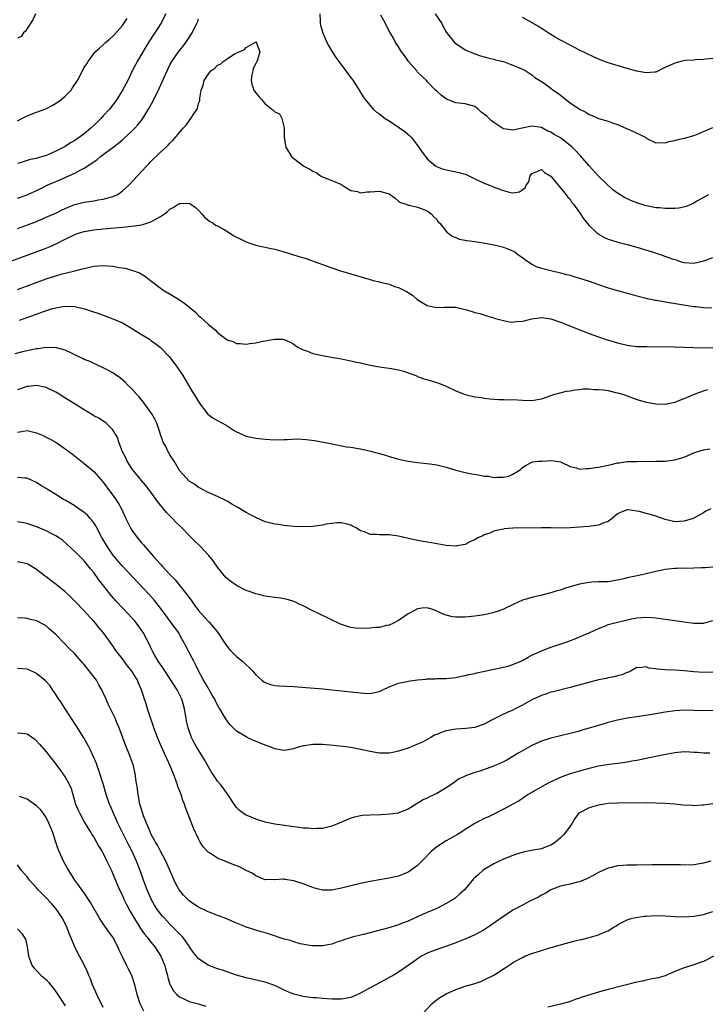
# Model space of a CAD drawing. Units: inches. Extents: x 2526000 to 2529000, y 1536364 to 1539000.
# Drawn here: x 2527551 to 2527696, y 1537553 to 1537760 of the extents above; entities that cross this region are included whole.
import ezdxf

# ---------------------------------------------------------------- set-up
doc = ezdxf.new("R2010")
doc.units = ezdxf.units.IN
doc.header["$MEASUREMENT"] = 0
doc.layers.add('LD25261536_2ft', color=102, linetype='Continuous')

msp = doc.modelspace()

# ---------------------------------------------------------------- linework, layer by layer
at = {"layer": 'LD25261536_2ft'}
for points, elevation in [([(2527582.11, 1537761), (2527581.06, 1537759), (2527579.79, 1537757), (2527579.47, 1537756.53), (2527578.68, 1537755.32), (2527577.92, 1537754.08), (2527576.11, 1537751), (2527575.73, 1537750.27), (2527575.09, 1537749), (2527574.14, 1537747), (2527573.06, 1537745), (2527571.82, 1537743), (2527571.49, 1537742.51), (2527571, 1537741.86), (2527570.31, 1537741), (2527569, 1537739.55), (2527568.47, 1537739), (2527567, 1537737.57), (2527566.38, 1537737), (2527565, 1537735.82), (2527563.94, 1537735), (2527563, 1537734.37), (2527562.12, 1537733.88), (2527561, 1537733.16), (2527559, 1537732.13), (2527557.37, 1537731.37), (2527557, 1537731.22), (2527556.28, 1537731), (2527555.25, 1537730.75), (2527555, 1537730.64), (2527553.62, 1537730.38), (2527553, 1537730.16), (2527551.76, 1537729.76), (2527551, 1537729.54)], 8866), ([(2527554.79, 1537761), (2527554.23, 1537759.77), (2527553, 1537757.95), (2527552.64, 1537757.36), (2527552.26, 1537757), (2527551.74, 1537756.26), (2527551, 1537755.88)], 8862), ([(2527614.5, 1537761), (2527614.56, 1537759.44), (2527614.55, 1537759), (2527614.63, 1537758.63), (2527615.1, 1537757), (2527615.96, 1537755), (2527616.32, 1537754.32), (2527617.06, 1537753), (2527617.84, 1537751.84), (2527618.43, 1537751), (2527619, 1537750.22), (2527619.95, 1537749), (2527621, 1537747.58), (2527621.46, 1537747), (2527622.74, 1537745), (2527622.82, 1537744.82), (2527623, 1537744.48), (2527623.54, 1537743.54), (2527623.96, 1537743), (2527625, 1537741.74), (2527625.64, 1537741), (2527626.38, 1537740.38), (2527627, 1537739.98), (2527627.52, 1537739.51), (2527628.21, 1537739), (2527629, 1537738.52), (2527631, 1537737.22), (2527632.3, 1537736.3), (2527633.36, 1537735.36), (2527633.69, 1537735), (2527635, 1537733.35), (2527635.26, 1537733), (2527635.94, 1537731.94), (2527636.62, 1537731), (2527637, 1537730.57), (2527638.81, 1537729), (2527638.93, 1537728.93), (2527640.38, 1537728.38), (2527641, 1537728.22), (2527642.03, 1537728.03), (2527643.7, 1537727.7), (2527645.22, 1537727.22), (2527645.74, 1537727), (2527647, 1537726.36), (2527649, 1537725.42), (2527650.1, 1537725), (2527650.72, 1537724.72), (2527651.6, 1537724.4), (2527653, 1537723.86), (2527654.53, 1537723.47), (2527655, 1537723.4), (2527656.41, 1537723.59), (2527657.56, 1537724.44), (2527657.79, 1537725), (2527658.32, 1537725.68), (2527658.65, 1537727), (2527659, 1537727.43), (2527659.72, 1537727.72), (2527661, 1537728.29), (2527661.66, 1537727.66), (2527662.86, 1537727), (2527663, 1537726.88), (2527664.5, 1537725), (2527665, 1537724.48), (2527666.22, 1537723), (2527666.51, 1537722.51), (2527667, 1537722.06), (2527667.4, 1537721.4), (2527667.74, 1537721), (2527669, 1537719.26), (2527669.87, 1537717.87), (2527670.61, 1537717), (2527671, 1537716.56), (2527672.66, 1537715), (2527672.84, 1537714.84), (2527673, 1537714.74), (2527674.08, 1537714.08), (2527675, 1537713.69), (2527675.5, 1537713.5), (2527677.03, 1537713.03), (2527679, 1537712.52), (2527681, 1537711.98), (2527684.25, 1537711), (2527686.32, 1537710.32), (2527688.47, 1537709.53), (2527689, 1537709.36), (2527689.29, 1537709.29), (2527690.15, 1537709), (2527691, 1537708.75), (2527693, 1537708.62), (2527695.11, 1537709.11), (2527697, 1537709.82)], 8868), ([(2527696.05, 1537723), (2527693.64, 1537721.64), (2527693, 1537721.24), (2527692.5, 1537721), (2527691.47, 1537720.53), (2527689.83, 1537720.17), (2527689, 1537720.1), (2527687.92, 1537720.08), (2527687, 1537720.08), (2527685.78, 1537720.22), (2527685, 1537720.27), (2527683.4, 1537720.6), (2527683, 1537720.66), (2527681, 1537721.3), (2527679.79, 1537721.79), (2527678.41, 1537722.41), (2527677.54, 1537723), (2527677, 1537723.32), (2527676.01, 1537724.01), (2527673, 1537726.92), (2527671.08, 1537729), (2527669.19, 1537731.19), (2527669, 1537731.37), (2527668.21, 1537732.21), (2527667.44, 1537733), (2527667, 1537733.37), (2527665, 1537734.96), (2527663.69, 1537735.69), (2527663, 1537736.14), (2527662.37, 1537736.37), (2527661, 1537737.11), (2527659, 1537737.38), (2527656.96, 1537736.96), (2527655, 1537736.59), (2527654.61, 1537736.61), (2527653, 1537736.88), (2527652.92, 1537736.92), (2527651, 1537738.15), (2527650.52, 1537738.52), (2527650, 1537739), (2527649.5, 1537739.5), (2527649, 1537739.95), (2527648.37, 1537740.37), (2527647.72, 1537741), (2527647, 1537741.52), (2527646.24, 1537741.76), (2527645, 1537742.12), (2527643.73, 1537742.27), (2527643, 1537742.3), (2527641.05, 1537743.05), (2527639.93, 1537743.93), (2527639, 1537744.79), (2527638.77, 1537745), (2527637, 1537746.81), (2527636.83, 1537747), (2527635.88, 1537747.88), (2527635, 1537748.74), (2527634.8, 1537749), (2527633.08, 1537751), (2527632.22, 1537752.22), (2527631.62, 1537753), (2527631, 1537754.07), (2527630.33, 1537755), (2527629.91, 1537755.91), (2527629.16, 1537757.16), (2527628.48, 1537758.48), (2527628.24, 1537759), (2527627.25, 1537760.75)], 8866), ([(2527638.71, 1537761), (2527640.06, 1537759), (2527640.37, 1537758.37), (2527641.07, 1537757.07), (2527642.71, 1537755), (2527643, 1537754.74), (2527645, 1537753.47), (2527647, 1537752.57), (2527648.19, 1537752.19), (2527649.74, 1537751.74), (2527651, 1537751.47), (2527651.36, 1537751.36), (2527653, 1537750.96), (2527654.46, 1537750.46), (2527655, 1537750.25), (2527657, 1537749.36), (2527657.7, 1537749), (2527659, 1537748.16), (2527659.64, 1537747.64), (2527661, 1537746.81), (2527661.57, 1537746.43), (2527663, 1537745.42), (2527663.49, 1537745), (2527664.39, 1537744.39), (2527665.53, 1537743.53), (2527666.13, 1537743), (2527667, 1537742.33), (2527669, 1537740.95), (2527670.33, 1537740.33), (2527671, 1537739.88), (2527671.65, 1537739.65), (2527673, 1537739.03), (2527675, 1537738.44), (2527676.06, 1537738.06), (2527677, 1537737.73), (2527678.74, 1537737), (2527680.32, 1537736.32), (2527681, 1537735.91), (2527681.68, 1537735.68), (2527682.9, 1537735), (2527683, 1537734.91), (2527685, 1537733.92), (2527686.05, 1537733.95), (2527687, 1537733.9), (2527687.82, 1537734.18), (2527689, 1537734.37), (2527689.45, 1537734.55), (2527691, 1537734.88), (2527691.09, 1537734.91), (2527693, 1537735.48), (2527693.76, 1537735.76), (2527695, 1537736.26), (2527697, 1537737.16)], 8864), ([(2527551, 1537738.56), (2527551.91, 1537739), (2527553, 1537739.56), (2527555, 1537740.34), (2527556.94, 1537741.06), (2527558.27, 1537741.73), (2527559.49, 1537742.51), (2527560.15, 1537743), (2527561, 1537743.74), (2527562.22, 1537745), (2527562.56, 1537745.44), (2527563.55, 1537747), (2527565, 1537749.71), (2527565.51, 1537750.49), (2527565.83, 1537751), (2527567.32, 1537753), (2527568.22, 1537753.78), (2527569, 1537754.51), (2527569.45, 1537755), (2527570.31, 1537755.69), (2527571, 1537756.31), (2527571.33, 1537756.67), (2527573, 1537758.58), (2527574.02, 1537760.02)], 8864), ([(2527551, 1537722.27), (2527553, 1537722.98), (2527555, 1537723.88), (2527555.76, 1537724.24), (2527557.21, 1537725), (2527559, 1537725.81), (2527559.86, 1537726.14), (2527561, 1537726.65), (2527561.26, 1537726.74), (2527563, 1537727.5), (2527564.15, 1537728.15), (2527565, 1537728.57), (2527567.64, 1537730.36), (2527568.39, 1537731), (2527569, 1537731.43), (2527571, 1537732.92), (2527572.18, 1537733.82), (2527573, 1537734.54), (2527573.26, 1537734.74), (2527575, 1537736.38), (2527575.63, 1537737), (2527576.28, 1537737.72), (2527577.17, 1537738.83), (2527578.51, 1537741), (2527579.38, 1537742.62), (2527580.7, 1537745.3), (2527582.39, 1537749), (2527583, 1537750.26), (2527583.4, 1537751), (2527584.77, 1537753), (2527585, 1537753.31), (2527585.78, 1537754.22), (2527586.34, 1537755), (2527587.67, 1537757), (2527588.32, 1537758.32), (2527588.67, 1537759), (2527588.77, 1537759.23), (2527589, 1537759.96)], 8868), ([(2527697, 1537751.62), (2527695.48, 1537751.48), (2527695, 1537751.39), (2527693.35, 1537751.35), (2527693, 1537751.3), (2527691.18, 1537751.18), (2527690.29, 1537751), (2527689.27, 1537750.73), (2527689, 1537750.67), (2527687, 1537749.7), (2527686.5, 1537749.5), (2527685, 1537748.76), (2527684.76, 1537748.76), (2527683, 1537748.6), (2527681, 1537748.96), (2527679, 1537749.53), (2527678.28, 1537749.72), (2527675, 1537750.72), (2527673.33, 1537751.33), (2527671.95, 1537751.95), (2527669, 1537753.4), (2527667.95, 1537753.95), (2527667, 1537754.42), (2527665, 1537755.49), (2527663.9, 1537756.1), (2527662.41, 1537757), (2527661.59, 1537757.59), (2527661, 1537757.93), (2527660.37, 1537758.37), (2527659.26, 1537759), (2527659.11, 1537759.11), (2527658.68, 1537759.32), (2527657, 1537760.22)], 8862), ([(2527551, 1537715.92), (2527553.27, 1537716.73), (2527555, 1537717.41), (2527557, 1537718.26), (2527558.66, 1537719), (2527559, 1537719.16), (2527560.23, 1537719.77), (2527561.61, 1537720.39), (2527563, 1537720.94), (2527565, 1537721.42), (2527565.51, 1537721.51), (2527567, 1537721.72), (2527567.9, 1537721.9), (2527569, 1537722.05), (2527570.52, 1537722.52), (2527571, 1537722.62), (2527571.84, 1537723), (2527572.57, 1537723.43), (2527573, 1537723.8), (2527574.33, 1537725), (2527578.08, 1537729), (2527578.54, 1537729.46), (2527579, 1537729.96), (2527581, 1537731.95), (2527582.17, 1537733), (2527582.62, 1537733.38), (2527583, 1537733.87), (2527583.61, 1537734.39), (2527585, 1537736.11), (2527585.44, 1537736.56), (2527585.77, 1537737), (2527586.37, 1537737.63), (2527587, 1537738.54), (2527587.4, 1537739), (2527588.01, 1537740.01), (2527588.68, 1537741), (2527588.78, 1537741.22), (2527589, 1537742.15), (2527589.24, 1537742.76), (2527589.26, 1537743), (2527589.26, 1537743.26), (2527589.56, 1537745), (2527589.99, 1537746.01), (2527590.2, 1537747), (2527591, 1537748.29), (2527591.61, 1537749), (2527592.39, 1537749.61), (2527593, 1537750.22), (2527593.59, 1537750.41), (2527594.18, 1537751), (2527595, 1537751.56), (2527596.58, 1537752.58), (2527597.46, 1537753), (2527598.57, 1537753.43), (2527599, 1537753.91), (2527600.96, 1537755.04), (2527601, 1537755.1), (2527601.26, 1537755), (2527601.16, 1537754.84), (2527601.9, 1537753), (2527601.37, 1537751.37), (2527601.21, 1537751), (2527601.16, 1537750.84), (2527601, 1537750.58), (2527600.46, 1537749.54), (2527600.37, 1537749), (2527600.2, 1537748.2), (2527600.06, 1537747), (2527600.2, 1537746.2), (2527600.63, 1537745), (2527600.76, 1537744.76), (2527601, 1537744.41), (2527601.66, 1537743.66), (2527602.19, 1537743), (2527603, 1537742.13), (2527604.73, 1537740.73), (2527605, 1537740.41), (2527606.01, 1537740.01), (2527606.47, 1537739), (2527606.96, 1537737.04), (2527606.98, 1537736.98), (2527607.01, 1537735), (2527607.31, 1537733), (2527608.54, 1537731), (2527609, 1537730.61), (2527611.14, 1537729), (2527612.39, 1537728.39), (2527613, 1537727.96), (2527613.68, 1537727.68), (2527614.62, 1537727), (2527615, 1537726.78), (2527615.41, 1537726.59), (2527617, 1537726.02), (2527619, 1537725.14), (2527619.17, 1537725), (2527621, 1537723.92), (2527622.35, 1537723.65), (2527623, 1537723.39), (2527624.37, 1537723.63), (2527625, 1537723.62), (2527627, 1537723.76), (2527629, 1537723.17), (2527629.33, 1537723), (2527630.26, 1537722.26), (2527631, 1537721.68), (2527631.4, 1537721.4), (2527632.61, 1537721), (2527633, 1537720.8), (2527633.2, 1537720.8), (2527635, 1537720.36), (2527635.97, 1537720.03), (2527637, 1537719.59), (2527637.86, 1537719), (2527638.39, 1537718.39), (2527639, 1537717.79), (2527639.33, 1537717.33), (2527639.65, 1537717), (2527641.13, 1537715.13), (2527641.33, 1537715), (2527642.27, 1537714.27), (2527643, 1537713.99), (2527643.69, 1537713.69), (2527645, 1537713.46), (2527645.36, 1537713.36), (2527647, 1537713.17), (2527649.15, 1537712.85), (2527651, 1537712.51), (2527651.63, 1537712.37), (2527653, 1537712.02), (2527653.71, 1537711.71), (2527655, 1537711.24), (2527655.42, 1537711), (2527656.28, 1537710.28), (2527657, 1537709.8), (2527657.43, 1537709.43), (2527659, 1537708.38), (2527659.91, 1537707.91), (2527661, 1537707.56), (2527663, 1537707.05), (2527665, 1537706.6), (2527666.25, 1537706.25), (2527667, 1537706.08), (2527667.82, 1537705.82), (2527669, 1537705.49), (2527671, 1537704.83), (2527673, 1537704.14), (2527675, 1537703.47), (2527677, 1537702.88), (2527679, 1537702.33), (2527680.03, 1537702.03), (2527681, 1537701.79), (2527681.6, 1537701.6), (2527683, 1537701.3), (2527683.23, 1537701.23), (2527684.35, 1537701), (2527684.88, 1537700.88), (2527685.16, 1537700.84), (2527687, 1537700.49), (2527690.01, 1537699.99), (2527693, 1537699.55), (2527693.5, 1537699.5), (2527695, 1537699.32), (2527696.78, 1537699.22)], 8870), ([(2527549, 1537708.81), (2527556.44, 1537711.56), (2527557.86, 1537712.14), (2527559.23, 1537712.77), (2527561, 1537713.69), (2527563, 1537714.65), (2527564, 1537715), (2527565, 1537715.31), (2527567, 1537715.63), (2527569, 1537715.82), (2527573, 1537716.16), (2527574.32, 1537716.32), (2527575.56, 1537716.44), (2527577, 1537716.7), (2527577.27, 1537716.73), (2527578.15, 1537717), (2527579, 1537717.29), (2527579.74, 1537717.74), (2527581, 1537718.4), (2527581.86, 1537719), (2527582.5, 1537719.5), (2527583, 1537719.97), (2527583.69, 1537720.31), (2527584.72, 1537721), (2527585, 1537721.17), (2527585.19, 1537721.19), (2527587, 1537721.22), (2527587.16, 1537721.16), (2527588.35, 1537720.35), (2527589, 1537719.77), (2527589.69, 1537719), (2527590.28, 1537718.28), (2527591.4, 1537717.4), (2527592.06, 1537717), (2527592.59, 1537716.59), (2527593, 1537716.44), (2527594.25, 1537715.75), (2527595.49, 1537715), (2527596.39, 1537714.39), (2527597, 1537714.08), (2527597.74, 1537713.74), (2527599, 1537713.09), (2527599.32, 1537713), (2527601, 1537712.41), (2527604.27, 1537711.73), (2527605, 1537711.55), (2527607, 1537710.98), (2527610.06, 1537710.06), (2527611.58, 1537709.58), (2527613.26, 1537709), (2527615.99, 1537707.99), (2527617, 1537707.61), (2527618.84, 1537707), (2527621, 1537706.38), (2527625, 1537705.18), (2527625.66, 1537705), (2527627, 1537704.68), (2527627.45, 1537704.55), (2527629, 1537704.18), (2527630.34, 1537703.66), (2527631, 1537703.49), (2527631.97, 1537703), (2527632.69, 1537702.69), (2527633, 1537702.47), (2527633.93, 1537701.93), (2527634.93, 1537701), (2527637, 1537699.75), (2527639, 1537699.28), (2527640.6, 1537699.4), (2527643, 1537699.36), (2527645, 1537698.88), (2527646.47, 1537698.47), (2527647, 1537698.28), (2527648.04, 1537698.04), (2527649.53, 1537697.53), (2527651, 1537697.13), (2527651.09, 1537697.09), (2527653, 1537696.55), (2527654.28, 1537696.28), (2527655, 1537696.24), (2527655.66, 1537696.34), (2527657, 1537696.43), (2527659, 1537696.94), (2527661, 1537697.18), (2527663, 1537696.94), (2527665, 1537696.24), (2527668.73, 1537694.73), (2527671, 1537693.87), (2527673, 1537693.15), (2527674.62, 1537692.62), (2527677, 1537691.89), (2527679, 1537691.39), (2527679.34, 1537691.34), (2527681, 1537691.15), (2527683.11, 1537691.11), (2527688.95, 1537691.05), (2527691.01, 1537690.99), (2527693, 1537690.89), (2527695, 1537690.83), (2527697, 1537690.91)], 8872), ([(2527551, 1537703.12), (2527557, 1537705.3), (2527559, 1537705.99), (2527560.38, 1537706.38), (2527561, 1537706.53), (2527563, 1537706.98), (2527564.6, 1537707.4), (2527565, 1537707.53), (2527567, 1537708.02), (2527569, 1537708.16), (2527569.97, 1537708.03), (2527571, 1537707.97), (2527572.32, 1537707.68), (2527573.56, 1537707.56), (2527575, 1537707.16), (2527576.59, 1537706.59), (2527577.84, 1537705.84), (2527578.89, 1537705), (2527581.53, 1537703), (2527583.71, 1537701.71), (2527585, 1537700.92), (2527586.15, 1537700.15), (2527587.27, 1537699.27), (2527588.33, 1537698.33), (2527589, 1537697.66), (2527589.37, 1537697.37), (2527591, 1537695.82), (2527592.54, 1537694.54), (2527593, 1537694.03), (2527594.38, 1537693), (2527594.75, 1537692.75), (2527595, 1537692.53), (2527596.17, 1537692.17), (2527597, 1537691.76), (2527597.77, 1537691.77), (2527599, 1537691.63), (2527599.76, 1537691.76), (2527601, 1537691.9), (2527602.14, 1537692.14), (2527604.62, 1537692.62), (2527605, 1537692.67), (2527606.66, 1537692.66), (2527607, 1537692.62), (2527608.13, 1537692.13), (2527609, 1537691.64), (2527609.34, 1537691.34), (2527609.86, 1537691), (2527611, 1537690.39), (2527611.88, 1537690.12), (2527613, 1537689.68), (2527614.68, 1537689.32), (2527615, 1537689.24), (2527616.87, 1537688.87), (2527619, 1537688.51), (2527620.27, 1537688.27), (2527621, 1537688.14), (2527621.91, 1537687.91), (2527623, 1537687.67), (2527625, 1537687.22), (2527627, 1537686.84), (2527629.48, 1537686.52), (2527631, 1537686.22), (2527632.08, 1537685.92), (2527633, 1537685.61), (2527633.42, 1537685.42), (2527634.59, 1537685), (2527634.87, 1537684.87), (2527635, 1537684.84), (2527636.32, 1537684.32), (2527637.9, 1537683.9), (2527639, 1537683.55), (2527639.43, 1537683.43), (2527641, 1537682.76), (2527643, 1537681.78), (2527645, 1537681), (2527647, 1537680.57), (2527648.39, 1537680.39), (2527649, 1537680.25), (2527650.13, 1537680.13), (2527651, 1537680.02), (2527651.96, 1537679.96), (2527653, 1537679.97), (2527653.93, 1537679.93), (2527655, 1537679.95), (2527657, 1537679.82), (2527659, 1537679.76), (2527661, 1537680.1), (2527663.63, 1537681), (2527664.68, 1537681.33), (2527666.29, 1537681.71), (2527667, 1537681.81), (2527667.99, 1537682.01), (2527669, 1537682.09), (2527669.79, 1537682.21), (2527671, 1537682.2), (2527672.08, 1537682.08), (2527673, 1537682.11), (2527674.01, 1537681.99), (2527675, 1537681.85), (2527676.52, 1537681.48), (2527677, 1537681.39), (2527678.3, 1537681), (2527678.82, 1537680.82), (2527679, 1537680.73), (2527681, 1537680.01), (2527681.78, 1537679.78), (2527683, 1537679.45), (2527685, 1537679.08), (2527687, 1537679.02), (2527688.68, 1537679.32), (2527689, 1537679.4), (2527689.68, 1537679.68), (2527691, 1537680.17), (2527692.94, 1537681.06), (2527695, 1537681.77), (2527695.94, 1537682.06)], 8874), ([(2527551.37, 1537696.63), (2527555, 1537697.91), (2527556.45, 1537698.45), (2527558.13, 1537699), (2527559, 1537699.27), (2527560.5, 1537699.5), (2527561, 1537699.61), (2527563, 1537699.51), (2527565.04, 1537699.04), (2527566.53, 1537698.53), (2527568.03, 1537698.03), (2527569, 1537697.67), (2527569.5, 1537697.5), (2527571, 1537696.93), (2527573, 1537696.06), (2527574.95, 1537694.95), (2527577, 1537693.67), (2527578.67, 1537692.67), (2527579, 1537692.41), (2527579.85, 1537691.85), (2527581, 1537690.89), (2527582.84, 1537689), (2527584.38, 1537687), (2527585.68, 1537685), (2527586.67, 1537683.33), (2527587.69, 1537681.69), (2527588.08, 1537681), (2527589.19, 1537679.19), (2527589.31, 1537679), (2527590.92, 1537676.92), (2527592.04, 1537676.04), (2527593, 1537675.54), (2527594.01, 1537675), (2527595, 1537674.42), (2527596.5, 1537673.5), (2527597, 1537673.21), (2527597.47, 1537673), (2527598.49, 1537672.49), (2527599, 1537672.29), (2527600.04, 1537672.04), (2527601, 1537671.87), (2527603, 1537671.63), (2527605, 1537671.51), (2527607, 1537671.56), (2527607.6, 1537671.6), (2527609.69, 1537671.7), (2527611.61, 1537671.61), (2527613.37, 1537671.37), (2527616.74, 1537670.74), (2527617, 1537670.68), (2527620.07, 1537670.07), (2527621, 1537669.94), (2527623, 1537669.62), (2527625.16, 1537669.16), (2527625.62, 1537669), (2527626.74, 1537668.74), (2527628.28, 1537668.28), (2527629, 1537668.04), (2527629.79, 1537667.79), (2527631, 1537667.45), (2527633, 1537667), (2527635, 1537666.74), (2527637.53, 1537666.47), (2527639, 1537666.27), (2527641, 1537665.79), (2527643, 1537665.13), (2527645, 1537664.62), (2527646.36, 1537664.36), (2527648.1, 1537664.1), (2527649, 1537663.9), (2527649.85, 1537663.85), (2527651, 1537663.57), (2527651.67, 1537663.67), (2527653, 1537663.64), (2527654.13, 1537663.87), (2527655, 1537664.31), (2527656.18, 1537665), (2527656.67, 1537665.33), (2527657, 1537665.69), (2527657.8, 1537666.2), (2527659, 1537666.83), (2527659.13, 1537666.87), (2527660.35, 1537667), (2527661.05, 1537667.05), (2527663.17, 1537667.17), (2527665, 1537666.91), (2527665.15, 1537666.85), (2527667, 1537665.89), (2527668.36, 1537665.64), (2527669, 1537665.37), (2527670.48, 1537665.52), (2527671, 1537665.46), (2527672.29, 1537665.71), (2527673, 1537665.78), (2527675, 1537666.21), (2527675.67, 1537666.33), (2527677, 1537666.66), (2527677.31, 1537666.69), (2527679, 1537666.93), (2527681, 1537666.99), (2527685, 1537667), (2527687, 1537667.06), (2527689, 1537667.3), (2527691, 1537667.89), (2527693, 1537668.75), (2527693.66, 1537669), (2527695, 1537669.42), (2527696.35, 1537669.65)], 8876), ([(2527696.56, 1537657), (2527695.49, 1537656.51), (2527695, 1537656.2), (2527693, 1537655.05), (2527692.87, 1537655), (2527691, 1537654.41), (2527689, 1537654.31), (2527688.42, 1537654.42), (2527687, 1537654.74), (2527685, 1537655.44), (2527683.83, 1537655.83), (2527683, 1537656.03), (2527681.57, 1537656.43), (2527681, 1537656.54), (2527679.21, 1537656.79), (2527679, 1537656.78), (2527677.71, 1537656.29), (2527677, 1537655.93), (2527675.85, 1537655), (2527675, 1537654.38), (2527674.09, 1537654.09), (2527673, 1537653.57), (2527671.36, 1537653.36), (2527671, 1537653.29), (2527669, 1537653.13), (2527667, 1537652.99), (2527665, 1537652.97), (2527663, 1537653.03), (2527661, 1537653.04), (2527655.06, 1537652.94), (2527655, 1537652.92), (2527653.18, 1537652.82), (2527653, 1537652.75), (2527651.55, 1537652.45), (2527651, 1537652.31), (2527650.13, 1537651.87), (2527649, 1537651.57), (2527648.67, 1537651.33), (2527647.81, 1537651), (2527647, 1537650.49), (2527646.13, 1537650.13), (2527645, 1537649.51), (2527643.23, 1537649.23), (2527643, 1537649.17), (2527641, 1537649.32), (2527637.89, 1537649.89), (2527637, 1537650.03), (2527636.18, 1537650.18), (2527635, 1537650.35), (2527632.83, 1537650.83), (2527631, 1537651.27), (2527629, 1537651.56), (2527627, 1537651.55), (2527626.39, 1537651.61), (2527625, 1537651.64), (2527623.83, 1537652.17), (2527623, 1537652.41), (2527622.08, 1537653), (2527621.34, 1537653.34), (2527621, 1537653.55), (2527620.2, 1537653.8), (2527619, 1537654.08), (2527618.04, 1537654.04), (2527617, 1537653.94), (2527615.78, 1537653.78), (2527615, 1537653.59), (2527613.4, 1537653.4), (2527613, 1537653.32), (2527611, 1537653.22), (2527609, 1537653.3), (2527607, 1537653.52), (2527605.71, 1537653.71), (2527605, 1537653.8), (2527603, 1537654.3), (2527601, 1537655.16), (2527599.79, 1537655.79), (2527599, 1537656.24), (2527597.27, 1537657.27), (2527597, 1537657.44), (2527595.99, 1537657.99), (2527595, 1537658.59), (2527593, 1537659.58), (2527591.99, 1537660.01), (2527591, 1537660.47), (2527589.96, 1537661), (2527589.34, 1537661.34), (2527589, 1537661.47), (2527588.18, 1537662.18), (2527587, 1537662.86), (2527585.7, 1537664.3), (2527585, 1537665.1), (2527583.86, 1537667), (2527583.55, 1537667.55), (2527583, 1537668.37), (2527582.78, 1537668.78), (2527582.64, 1537669), (2527582.1, 1537670.1), (2527581.6, 1537671), (2527581.42, 1537671.42), (2527581, 1537672.64), (2527580.85, 1537673.15), (2527580.25, 1537675), (2527579.84, 1537675.84), (2527579.18, 1537677), (2527577.74, 1537679), (2527577.45, 1537679.45), (2527577, 1537679.94), (2527576.54, 1537680.54), (2527576.07, 1537681), (2527575, 1537682.23), (2527574.15, 1537683), (2527573.61, 1537683.61), (2527572.51, 1537684.51), (2527571.77, 1537685), (2527571, 1537685.6), (2527569.78, 1537686.22), (2527569, 1537686.67), (2527567.39, 1537687.39), (2527567, 1537687.52), (2527566.01, 1537688.01), (2527565, 1537688.41), (2527564.62, 1537688.62), (2527563, 1537689.39), (2527562.29, 1537689.71), (2527561, 1537690.32), (2527559.19, 1537690.81), (2527559, 1537690.87), (2527557, 1537690.91), (2527555.35, 1537690.65), (2527555, 1537690.62), (2527553.67, 1537690.33), (2527553, 1537690.21), (2527552, 1537689.99), (2527550.4, 1537689.6)], 8878), ([(2527697, 1537644.73), (2527695.37, 1537644.63), (2527694.61, 1537644.61), (2527693, 1537644.52), (2527691.51, 1537644.49), (2527691, 1537644.52), (2527689.53, 1537644.47), (2527689, 1537644.49), (2527687, 1537644.26), (2527685, 1537643.83), (2527682.73, 1537643.27), (2527681.45, 1537643), (2527679, 1537642.51), (2527678.32, 1537642.32), (2527677, 1537642.01), (2527675, 1537641.71), (2527673.71, 1537641.71), (2527673, 1537641.66), (2527671.61, 1537641.61), (2527671, 1537641.57), (2527669, 1537641.22), (2527665.74, 1537640.26), (2527665, 1537639.96), (2527664.22, 1537639.78), (2527663, 1537639.35), (2527662.7, 1537639.3), (2527660.78, 1537638.78), (2527659, 1537638.4), (2527658.1, 1537638.1), (2527657, 1537637.8), (2527655.17, 1537637), (2527653, 1537635.95), (2527652.32, 1537635.68), (2527650.82, 1537635.18), (2527649, 1537634.76), (2527647, 1537634.44), (2527645, 1537634.24), (2527643, 1537634.24), (2527642.35, 1537634.35), (2527641, 1537634.64), (2527640.74, 1537634.74), (2527639, 1537635.51), (2527638.16, 1537635.84), (2527637, 1537636.24), (2527635.86, 1537636.14), (2527635, 1537636.03), (2527634.35, 1537635.65), (2527633, 1537634.93), (2527631, 1537633.57), (2527629.94, 1537633), (2527629, 1537632.54), (2527628.47, 1537632.47), (2527627, 1537632.07), (2527626.05, 1537632.05), (2527625, 1537631.93), (2527623, 1537631.87), (2527621.93, 1537631.93), (2527621, 1537632.06), (2527619.42, 1537632.58), (2527619, 1537632.7), (2527618.79, 1537632.79), (2527614.16, 1537635), (2527613, 1537635.61), (2527611, 1537636.61), (2527610.15, 1537637), (2527609.38, 1537637.38), (2527609, 1537637.54), (2527607.9, 1537637.9), (2527607, 1537638.14), (2527606.25, 1537638.25), (2527604.45, 1537638.45), (2527603, 1537638.64), (2527602.71, 1537638.71), (2527601.69, 1537639), (2527601, 1537639.16), (2527599.68, 1537639.68), (2527599, 1537639.89), (2527597, 1537640.92), (2527595.76, 1537641.76), (2527594.66, 1537642.66), (2527594.35, 1537643), (2527593, 1537644.74), (2527592.09, 1537646.09), (2527591.19, 1537647.19), (2527591, 1537647.37), (2527589.49, 1537649), (2527588.22, 1537650.22), (2527587.48, 1537651), (2527585, 1537653.51), (2527584.22, 1537654.22), (2527583.54, 1537655), (2527583, 1537655.56), (2527582.26, 1537656.26), (2527581.66, 1537657), (2527581.34, 1537657.34), (2527581, 1537657.8), (2527580.45, 1537658.45), (2527580.09, 1537659), (2527579, 1537660.53), (2527578.66, 1537661), (2527577.94, 1537661.94), (2527577.03, 1537663), (2527576.12, 1537664.12), (2527575.34, 1537665), (2527575, 1537665.47), (2527574.03, 1537667), (2527573.72, 1537667.72), (2527573.06, 1537669), (2527572.28, 1537671), (2527572.01, 1537672.01), (2527571, 1537673.58), (2527569.63, 1537675), (2527569.27, 1537675.27), (2527569, 1537675.4), (2527568.06, 1537676.06), (2527567, 1537676.58), (2527566.75, 1537676.75), (2527565, 1537677.78), (2527563.07, 1537679), (2527560.56, 1537680.56), (2527559.86, 1537681), (2527559, 1537681.5), (2527557, 1537682.47), (2527555, 1537682.91), (2527553.28, 1537682.72), (2527553, 1537682.7), (2527551, 1537682.03)], 8880), ([(2527551, 1537673.15), (2527553, 1537673.44), (2527555, 1537673), (2527556.39, 1537672.39), (2527557, 1537672.1), (2527557.72, 1537671.72), (2527559, 1537671), (2527561, 1537669.64), (2527562.51, 1537668.51), (2527565, 1537666.57), (2527567, 1537664.89), (2527569, 1537662.6), (2527569.66, 1537661.66), (2527571, 1537659.86), (2527571.62, 1537659), (2527572.16, 1537658.16), (2527572.83, 1537657), (2527573.74, 1537655), (2527574.12, 1537654.12), (2527574.69, 1537653), (2527575, 1537652.5), (2527576.08, 1537651), (2527576.51, 1537650.51), (2527577, 1537649.89), (2527577.43, 1537649.43), (2527577.76, 1537649), (2527579.53, 1537647), (2527580.26, 1537646.26), (2527581, 1537645.39), (2527581.2, 1537645.2), (2527581.35, 1537645), (2527583, 1537643.23), (2527584.12, 1537642.12), (2527586.57, 1537639), (2527587, 1537638.37), (2527587.6, 1537637.6), (2527588.01, 1537637), (2527589, 1537635.64), (2527589.54, 1537635), (2527590.27, 1537634.27), (2527591, 1537633.39), (2527591.2, 1537633.2), (2527592.17, 1537632.17), (2527593.02, 1537631), (2527594.41, 1537629), (2527595, 1537628.11), (2527595.49, 1537627.49), (2527597, 1537626), (2527598.23, 1537625), (2527599, 1537624.27), (2527599.66, 1537623.66), (2527600.3, 1537623), (2527601, 1537622.16), (2527602.31, 1537621), (2527602.69, 1537620.69), (2527603, 1537620.51), (2527604.12, 1537620.12), (2527605, 1537619.91), (2527605.83, 1537619.83), (2527609, 1537619.66), (2527611.5, 1537619.5), (2527615.18, 1537619.18), (2527616.99, 1537618.99), (2527621, 1537618.6), (2527623.68, 1537618.32), (2527625, 1537618.25), (2527626.58, 1537618.58), (2527627, 1537618.63), (2527627.71, 1537619), (2527629, 1537619.61), (2527629.94, 1537619.94), (2527631, 1537620.4), (2527632.74, 1537620.74), (2527633, 1537620.81), (2527635, 1537621.07), (2527636.76, 1537621.24), (2527637, 1537621.28), (2527638.67, 1537621.33), (2527639, 1537621.37), (2527640.64, 1537621.36), (2527641, 1537621.39), (2527643, 1537621.58), (2527644.13, 1537621.87), (2527645, 1537621.99), (2527645.77, 1537622.23), (2527647, 1537622.45), (2527647.42, 1537622.58), (2527653, 1537623.72), (2527654.01, 1537623.99), (2527655, 1537624.28), (2527657, 1537625.17), (2527658.18, 1537625.82), (2527659, 1537626.26), (2527661, 1537627.2), (2527663, 1537627.93), (2527666.22, 1537629), (2527666.78, 1537629.22), (2527668.21, 1537629.79), (2527669, 1537630.14), (2527671, 1537630.99), (2527673, 1537631.9), (2527674.42, 1537632.42), (2527675, 1537632.68), (2527676.13, 1537633), (2527679, 1537633.71), (2527679.9, 1537633.9), (2527681, 1537634.13), (2527683, 1537634.27), (2527684.16, 1537634.16), (2527685, 1537634.13), (2527685.97, 1537633.97), (2527687, 1537633.86), (2527689, 1537633.55), (2527689.49, 1537633.49), (2527691, 1537633.24), (2527693, 1537632.99), (2527695, 1537632.97), (2527697, 1537633.55)], 8882), ([(2527697, 1537622.71), (2527695, 1537622.65), (2527693, 1537622.77), (2527691, 1537622.95), (2527688.91, 1537623.09), (2527687, 1537623.17), (2527685.3, 1537623.3), (2527685, 1537623.39), (2527683.55, 1537623.55), (2527683, 1537623.83), (2527681.63, 1537623.63), (2527681, 1537623.69), (2527679.84, 1537623), (2527679.27, 1537622.73), (2527679, 1537622.65), (2527677.85, 1537622.15), (2527677, 1537621.95), (2527676.27, 1537621.73), (2527675, 1537621.5), (2527674.61, 1537621.39), (2527673, 1537621.06), (2527670.39, 1537620.39), (2527667, 1537619.48), (2527663.43, 1537618.56), (2527663, 1537618.47), (2527661.9, 1537618.1), (2527661, 1537617.83), (2527659, 1537616.91), (2527657, 1537615.79), (2527655.48, 1537615), (2527655, 1537614.73), (2527653.8, 1537614.2), (2527652.44, 1537613.56), (2527650.68, 1537612.68), (2527649, 1537611.77), (2527647.17, 1537611.17), (2527647, 1537611.1), (2527645.13, 1537610.87), (2527643, 1537610.74), (2527641, 1537610.37), (2527639.95, 1537610.05), (2527639, 1537609.6), (2527638.56, 1537609.44), (2527637.79, 1537609), (2527637, 1537608.52), (2527636.02, 1537608.02), (2527635, 1537607.54), (2527633.61, 1537607), (2527633, 1537606.75), (2527631, 1537606.08), (2527629.82, 1537605.82), (2527629, 1537605.65), (2527628.33, 1537605.67), (2527627, 1537605.65), (2527626.18, 1537605.82), (2527625, 1537606), (2527623.69, 1537606.31), (2527621, 1537606.84), (2527619.93, 1537607), (2527617.31, 1537607.31), (2527615, 1537607.47), (2527613, 1537607.48), (2527611.23, 1537607.23), (2527611, 1537607.22), (2527610.16, 1537607), (2527609.27, 1537606.73), (2527609, 1537606.59), (2527607, 1537606.22), (2527605, 1537606.59), (2527604.05, 1537607), (2527603, 1537607.38), (2527601.83, 1537607.83), (2527600.42, 1537608.42), (2527599.21, 1537609), (2527599, 1537609.09), (2527597, 1537610.29), (2527595.64, 1537611.64), (2527595, 1537612.46), (2527594.78, 1537612.78), (2527594.19, 1537613.81), (2527593.47, 1537615), (2527593.28, 1537615.28), (2527592.58, 1537616.58), (2527592.4, 1537617), (2527591.87, 1537617.87), (2527591.25, 1537619), (2527591, 1537619.4), (2527590.06, 1537621), (2527588.96, 1537623), (2527588.33, 1537624.33), (2527587.98, 1537625), (2527587.67, 1537625.67), (2527586.27, 1537628.27), (2527585.9, 1537629), (2527585.56, 1537629.56), (2527584.76, 1537631), (2527583.21, 1537633.21), (2527581.85, 1537635), (2527581, 1537636.16), (2527579.75, 1537637.75), (2527578.65, 1537639), (2527573, 1537644.94), (2527572.06, 1537646.06), (2527571, 1537647.36), (2527569.88, 1537649), (2527568.69, 1537651), (2527567.64, 1537653), (2527567.43, 1537653.43), (2527567, 1537654.08), (2527566.62, 1537654.62), (2527566.27, 1537655), (2527565.68, 1537655.68), (2527565, 1537656.24), (2527563.89, 1537657), (2527563.38, 1537657.38), (2527563, 1537657.62), (2527561, 1537658.81), (2527560.66, 1537659), (2527559, 1537660.05), (2527557.4, 1537661), (2527557, 1537661.28), (2527555.9, 1537661.91), (2527555, 1537662.53), (2527553.31, 1537663.31), (2527553, 1537663.48), (2527552.52, 1537663.48), (2527551, 1537663.57)], 8884), ([(2527697, 1537614.64), (2527695, 1537614.59), (2527691, 1537614.7), (2527689, 1537614.6), (2527687, 1537614.32), (2527684.17, 1537613.83), (2527682.45, 1537613.55), (2527681, 1537613.34), (2527679, 1537613), (2527677, 1537612.59), (2527675, 1537612.09), (2527673, 1537611.52), (2527671, 1537610.91), (2527669.51, 1537610.49), (2527669, 1537610.33), (2527667, 1537609.8), (2527664.73, 1537609.27), (2527663, 1537608.84), (2527661, 1537608.19), (2527659, 1537607.29), (2527657, 1537606.18), (2527656.27, 1537605.73), (2527655, 1537604.98), (2527653.76, 1537604.24), (2527653, 1537603.86), (2527651.11, 1537603), (2527647.82, 1537601.82), (2527647, 1537601.61), (2527645.08, 1537600.92), (2527645, 1537600.87), (2527643.72, 1537600.28), (2527641.97, 1537599), (2527641, 1537598.37), (2527639, 1537597.22), (2527637.48, 1537596.52), (2527637, 1537596.26), (2527636.15, 1537595.85), (2527634.67, 1537595), (2527633, 1537593.91), (2527631.21, 1537593.21), (2527631, 1537593.11), (2527629.14, 1537592.86), (2527627.24, 1537592.76), (2527625, 1537592.68), (2527623.43, 1537592.57), (2527623, 1537592.51), (2527621.74, 1537592.26), (2527621, 1537592.02), (2527618.55, 1537591), (2527617, 1537590.32), (2527616.15, 1537590.15), (2527615, 1537589.83), (2527613.83, 1537589.83), (2527613, 1537589.76), (2527611.9, 1537589.9), (2527611, 1537589.95), (2527610.08, 1537590.08), (2527607, 1537590.48), (2527606.56, 1537590.56), (2527605, 1537590.77), (2527603, 1537591.22), (2527601, 1537591.84), (2527599.55, 1537592.45), (2527599, 1537592.66), (2527598.47, 1537593), (2527597.61, 1537593.61), (2527597, 1537594.28), (2527596.67, 1537594.67), (2527596.46, 1537595), (2527595.14, 1537597), (2527593.65, 1537599), (2527593, 1537599.82), (2527592.18, 1537601), (2527591.72, 1537601.72), (2527590.28, 1537604.28), (2527589.84, 1537605), (2527588.57, 1537607), (2527588.01, 1537608.01), (2527587.51, 1537609), (2527587, 1537610.39), (2527586.8, 1537611), (2527586.47, 1537612.47), (2527586.38, 1537613), (2527586.28, 1537613.72), (2527586.04, 1537615), (2527585.7, 1537616.3), (2527585.48, 1537617), (2527585, 1537618.01), (2527584.49, 1537619), (2527583, 1537621.39), (2527581.89, 1537623), (2527581.54, 1537623.54), (2527581, 1537624.29), (2527580.72, 1537624.72), (2527580.51, 1537625), (2527579.83, 1537626.17), (2527579.37, 1537627), (2527579, 1537627.82), (2527578.65, 1537628.65), (2527577.4, 1537631), (2527575.97, 1537633), (2527575.52, 1537633.52), (2527575, 1537634.11), (2527574.18, 1537635), (2527573, 1537636.21), (2527571.66, 1537637.66), (2527570.72, 1537638.72), (2527568.08, 1537642.08), (2527567, 1537643.62), (2527566.37, 1537644.37), (2527565.46, 1537645.46), (2527565, 1537646.06), (2527564.04, 1537647), (2527563, 1537648.07), (2527561.48, 1537649.48), (2527560.4, 1537650.4), (2527559.57, 1537651), (2527559, 1537651.36), (2527558.3, 1537651.7), (2527557, 1537652.39), (2527555.18, 1537653.18), (2527553, 1537653.94), (2527551.83, 1537654.17), (2527551, 1537654.31)], 8886), ([(2527696.32, 1537605.68), (2527695, 1537605.65), (2527693.8, 1537605.8), (2527693, 1537605.85), (2527692.14, 1537605.86), (2527691, 1537605.93), (2527689, 1537605.74), (2527686.7, 1537605.3), (2527683, 1537604.54), (2527681, 1537604.16), (2527679.99, 1537603.99), (2527679, 1537603.8), (2527677.6, 1537603.6), (2527677, 1537603.49), (2527675.27, 1537603.27), (2527673, 1537602.92), (2527671, 1537602.48), (2527669, 1537601.92), (2527667, 1537601.31), (2527665.31, 1537600.69), (2527663.91, 1537600.09), (2527662.58, 1537599.42), (2527661.79, 1537599), (2527658.24, 1537597), (2527657.52, 1537596.48), (2527656.3, 1537595.7), (2527655, 1537594.96), (2527653.74, 1537594.26), (2527649.73, 1537592.27), (2527649, 1537591.93), (2527647, 1537590.9), (2527645, 1537589.66), (2527644.05, 1537589), (2527643.4, 1537588.6), (2527641.61, 1537587.61), (2527641, 1537587.25), (2527639, 1537586.01), (2527637.81, 1537585), (2527637.41, 1537584.59), (2527636.45, 1537583.55), (2527635, 1537582.07), (2527633.5, 1537581), (2527633, 1537580.67), (2527631.83, 1537580.17), (2527631, 1537579.85), (2527629, 1537579.42), (2527626.56, 1537579), (2527625, 1537578.71), (2527623, 1537578.3), (2527621, 1537577.82), (2527619, 1537577.31), (2527617, 1537576.92), (2527615, 1537576.93), (2527613.33, 1537577.33), (2527613, 1537577.43), (2527611, 1537578.2), (2527609, 1537578.88), (2527607.15, 1537579.15), (2527607, 1537579.19), (2527606.79, 1537579.21), (2527605, 1537579.1), (2527604.89, 1537579.11), (2527603, 1537579.07), (2527601, 1537579.88), (2527600.38, 1537580.38), (2527599, 1537581.02), (2527597.72, 1537581.72), (2527596.28, 1537582.28), (2527595, 1537582.81), (2527594.85, 1537582.85), (2527593, 1537583.63), (2527591.28, 1537584.72), (2527591, 1537584.88), (2527590.88, 1537585), (2527589.99, 1537585.99), (2527589.36, 1537587), (2527589, 1537587.68), (2527588.57, 1537588.57), (2527588.39, 1537589), (2527587.96, 1537589.96), (2527586.25, 1537594.25), (2527586.02, 1537595), (2527585.72, 1537595.72), (2527585.32, 1537597), (2527585, 1537597.87), (2527584.68, 1537598.68), (2527584.6, 1537599), (2527584.4, 1537599.6), (2527583.87, 1537601), (2527583.6, 1537601.6), (2527583.04, 1537603), (2527582.39, 1537604.39), (2527582.13, 1537605), (2527581.21, 1537607), (2527580.35, 1537609), (2527579.6, 1537611), (2527579.46, 1537611.46), (2527578.9, 1537613.1), (2527578.3, 1537615), (2527578.02, 1537616.02), (2527577.66, 1537617), (2527577.04, 1537619), (2527576.4, 1537620.4), (2527576.17, 1537621), (2527575, 1537622.94), (2527574.05, 1537624.05), (2527573.38, 1537625), (2527573, 1537625.53), (2527571.84, 1537627), (2527571.49, 1537627.49), (2527571, 1537628.24), (2527569, 1537631.02), (2527568.08, 1537632.08), (2527567.35, 1537633), (2527567, 1537633.39), (2527566.21, 1537634.21), (2527565, 1537635.55), (2527563, 1537637.61), (2527561.59, 1537639), (2527561, 1537639.56), (2527559.11, 1537641.11), (2527557.95, 1537641.95), (2527557, 1537642.71), (2527556.59, 1537643), (2527555, 1537644.28), (2527553.3, 1537645.3), (2527553, 1537645.49), (2527551.71, 1537645.71), (2527551, 1537645.91)], 8888), ([(2527697, 1537595.05), (2527695, 1537594.74), (2527694.74, 1537594.74), (2527693, 1537594.65), (2527692.66, 1537594.66), (2527690.75, 1537594.75), (2527689, 1537594.96), (2527687, 1537595.13), (2527685, 1537595.19), (2527683.22, 1537595.22), (2527682.8, 1537595.2), (2527679, 1537595.23), (2527677, 1537595.2), (2527675, 1537595.1), (2527674.24, 1537595), (2527673, 1537594.79), (2527671, 1537594.17), (2527669, 1537593.17), (2527668.8, 1537593), (2527668.03, 1537591.97), (2527667.46, 1537591), (2527667, 1537590.37), (2527666.07, 1537589), (2527665.55, 1537588.45), (2527665, 1537587.9), (2527663.92, 1537587), (2527663, 1537586.37), (2527662.02, 1537586.02), (2527661, 1537585.61), (2527659.29, 1537585.29), (2527657.13, 1537584.87), (2527655.58, 1537584.42), (2527655, 1537584.2), (2527653, 1537583.4), (2527652.11, 1537583), (2527651, 1537582.41), (2527649, 1537581.22), (2527648.67, 1537581), (2527647.78, 1537580.22), (2527646.75, 1537579.25), (2527644.82, 1537577), (2527643.88, 1537576.12), (2527642.82, 1537575.18), (2527642.58, 1537575), (2527641, 1537574.09), (2527639, 1537573.05), (2527636.16, 1537571.84), (2527635, 1537571.3), (2527633.4, 1537570.6), (2527633, 1537570.38), (2527631.98, 1537570.02), (2527631, 1537569.59), (2527628.97, 1537568.97), (2527623.61, 1537567.61), (2527623, 1537567.47), (2527621.24, 1537567), (2527619.53, 1537566.47), (2527619, 1537566.25), (2527618.05, 1537565.95), (2527617, 1537565.57), (2527615, 1537565.18), (2527613, 1537565.18), (2527612.8, 1537565.2), (2527610.36, 1537565.64), (2527609, 1537566.04), (2527608.31, 1537566.31), (2527607, 1537566.64), (2527603.72, 1537567.72), (2527603, 1537567.95), (2527602.17, 1537568.17), (2527601, 1537568.53), (2527600.62, 1537568.62), (2527599, 1537569.15), (2527598.72, 1537569.28), (2527597, 1537569.95), (2527594.58, 1537571), (2527593, 1537571.59), (2527592.01, 1537572.01), (2527591, 1537572.35), (2527589, 1537573.3), (2527587.98, 1537573.98), (2527587, 1537574.68), (2527586.65, 1537575), (2527585.86, 1537575.86), (2527585, 1537576.9), (2527584.93, 1537577), (2527584.25, 1537578.25), (2527583.9, 1537579), (2527582.15, 1537583), (2527581, 1537585.08), (2527580.35, 1537586.35), (2527579.95, 1537587), (2527579, 1537588.75), (2527578.88, 1537589), (2527578.35, 1537590.35), (2527578.04, 1537591), (2527577.44, 1537592.55), (2527577.29, 1537593), (2527577.24, 1537593.24), (2527577, 1537593.95), (2527576.77, 1537594.77), (2527576.69, 1537595), (2527576.59, 1537595.41), (2527576.29, 1537597), (2527576.2, 1537598.2), (2527576.04, 1537599), (2527575.85, 1537600.15), (2527575.78, 1537601), (2527575.34, 1537603), (2527575.24, 1537603.24), (2527575, 1537604.02), (2527574.67, 1537605), (2527573.58, 1537607.58), (2527572.3, 1537611), (2527571.9, 1537611.9), (2527571.46, 1537613), (2527569.99, 1537615.99), (2527569.57, 1537617), (2527569, 1537618.34), (2527568.7, 1537619), (2527568.06, 1537620.06), (2527567.55, 1537621), (2527567, 1537621.75), (2527566.04, 1537623), (2527565, 1537624.28), (2527564.65, 1537624.65), (2527564.37, 1537625), (2527563, 1537626.52), (2527561.77, 1537627.77), (2527561, 1537628.59), (2527560.79, 1537628.79), (2527559, 1537630.64), (2527557.73, 1537631.73), (2527557, 1537632.41), (2527556.61, 1537632.61), (2527555.94, 1537633), (2527555.32, 1537633.32), (2527555, 1537633.51), (2527553.74, 1537633.74), (2527553, 1537633.99), (2527551.91, 1537634.09), (2527551, 1537634.05)], 8890), ([(2527696.59, 1537583), (2527695, 1537582.55), (2527693, 1537582.22), (2527691, 1537582.18), (2527690.22, 1537582.22), (2527689, 1537582.24), (2527687, 1537582.25), (2527685, 1537582.23), (2527684.2, 1537582.2), (2527681, 1537582.17), (2527680.15, 1537582.15), (2527679, 1537582.16), (2527678.07, 1537582.07), (2527677, 1537582.01), (2527675.66, 1537581.66), (2527675, 1537581.5), (2527673.27, 1537580.73), (2527673, 1537580.6), (2527671.98, 1537580.02), (2527670.68, 1537579.32), (2527669, 1537578.63), (2527668.55, 1537578.55), (2527667, 1537578.16), (2527665.95, 1537577.95), (2527665, 1537577.73), (2527663, 1537576.98), (2527661.78, 1537576.22), (2527661, 1537575.83), (2527660.5, 1537575.5), (2527658.58, 1537574.58), (2527657, 1537573.78), (2527655, 1537572.69), (2527653, 1537571.37), (2527651, 1537569.94), (2527649.63, 1537569), (2527649, 1537568.59), (2527647, 1537567.51), (2527645, 1537566.62), (2527643.83, 1537566.17), (2527643, 1537565.83), (2527640.91, 1537565.09), (2527639, 1537564.46), (2527637, 1537563.66), (2527635.81, 1537563), (2527635, 1537562.49), (2527634.15, 1537561.85), (2527631, 1537559.67), (2527629.86, 1537559), (2527629.33, 1537558.67), (2527628.03, 1537557.97), (2527627, 1537557.46), (2527625, 1537556.39), (2527623, 1537555.26), (2527621.46, 1537554.54), (2527621, 1537554.35), (2527619, 1537553.97), (2527617, 1537553.99), (2527615, 1537554.14), (2527613.75, 1537554.25), (2527613, 1537554.29), (2527611.49, 1537554.51), (2527611, 1537554.55), (2527609, 1537555.08), (2527607.64, 1537555.64), (2527607, 1537555.92), (2527605, 1537556.85), (2527603, 1537557.57), (2527599, 1537558.46), (2527597, 1537559.04), (2527595.55, 1537559.55), (2527595, 1537559.71), (2527594.06, 1537560.06), (2527593, 1537560.39), (2527591.39, 1537561), (2527591, 1537561.16), (2527589, 1537562.5), (2527588.57, 1537563), (2527587.87, 1537563.87), (2527587.09, 1537565), (2527587, 1537565.11), (2527586.25, 1537566.25), (2527585.67, 1537567), (2527585, 1537567.71), (2527584.39, 1537568.39), (2527583, 1537569.76), (2527581.82, 1537571), (2527581.43, 1537571.43), (2527581, 1537571.96), (2527580.24, 1537573), (2527579.76, 1537573.76), (2527579.07, 1537575), (2527578.18, 1537577), (2527577.87, 1537577.87), (2527577.44, 1537579), (2527576.72, 1537581), (2527575.95, 1537583), (2527575.03, 1537585), (2527574.34, 1537586.34), (2527573.03, 1537589), (2527572.07, 1537591), (2527571.29, 1537592.71), (2527570.53, 1537594.53), (2527570.31, 1537595), (2527569.62, 1537597), (2527569.47, 1537597.47), (2527569.04, 1537599), (2527568.07, 1537602.07), (2527567.72, 1537603), (2527567.54, 1537603.54), (2527566.94, 1537604.94), (2527566.31, 1537606.31), (2527565.93, 1537607), (2527565.61, 1537607.62), (2527564.88, 1537608.88), (2527563.36, 1537611.36), (2527561, 1537615), (2527560.23, 1537616.23), (2527559.69, 1537617), (2527558.62, 1537618.62), (2527558.35, 1537619), (2527557.83, 1537619.83), (2527556.88, 1537620.88), (2527555, 1537622.45), (2527553.25, 1537623.25), (2527553, 1537623.33), (2527551, 1537623.5)], 8892), ([(2527551, 1537609.93), (2527551.88, 1537609.88), (2527553, 1537609.72), (2527554.6, 1537608.6), (2527555, 1537608.25), (2527555.6, 1537607.6), (2527557, 1537605.94), (2527558.3, 1537604.3), (2527559, 1537603.4), (2527560.02, 1537602.02), (2527561, 1537600.65), (2527561.87, 1537599), (2527562.23, 1537598.23), (2527562.57, 1537597), (2527563.17, 1537595), (2527563.7, 1537593.7), (2527564.04, 1537593), (2527565, 1537591.27), (2527565.84, 1537589.84), (2527566.39, 1537589), (2527566.61, 1537588.61), (2527567, 1537588.01), (2527567.59, 1537587), (2527568.08, 1537586.08), (2527568.76, 1537585), (2527569, 1537584.59), (2527569.77, 1537583), (2527570.15, 1537582.15), (2527570.7, 1537581), (2527571, 1537580.33), (2527571.53, 1537579), (2527571.97, 1537577.96), (2527572.4, 1537577), (2527573, 1537575.77), (2527573.34, 1537575), (2527573.87, 1537573.87), (2527574.56, 1537572.56), (2527575, 1537571.83), (2527575.46, 1537571), (2527576.32, 1537569.68), (2527576.84, 1537568.84), (2527577.67, 1537567.67), (2527578.22, 1537567), (2527579, 1537565.97), (2527579.79, 1537565), (2527581.11, 1537563), (2527581.93, 1537561), (2527582.13, 1537560.13), (2527582.45, 1537559), (2527582.54, 1537558.54), (2527583, 1537557.09), (2527583.03, 1537557), (2527583.76, 1537555.76), (2527584.45, 1537555), (2527585, 1537554.49), (2527585.94, 1537554.06), (2527587, 1537553.51), (2527588.96, 1537553.04), (2527590.53, 1537552.53)], 8894), ([(2527577.49, 1537551.49), (2527576.75, 1537553), (2527576.11, 1537555), (2527575.63, 1537557), (2527574.96, 1537559), (2527574.28, 1537560.28), (2527573.94, 1537561), (2527573, 1537562.86), (2527572.32, 1537564.32), (2527572.04, 1537565), (2527571.01, 1537567), (2527570.17, 1537568.17), (2527569, 1537569.84), (2527568.23, 1537571), (2527566.33, 1537574.33), (2527565, 1537576.31), (2527564.48, 1537577), (2527563.88, 1537577.88), (2527563.03, 1537579), (2527561.74, 1537581), (2527561.47, 1537581.47), (2527560.65, 1537583), (2527560.39, 1537583.61), (2527559.75, 1537585), (2527559.53, 1537585.53), (2527559.06, 1537587), (2527558.52, 1537588.52), (2527558.39, 1537589), (2527557.98, 1537589.98), (2527557.58, 1537591), (2527557, 1537592.17), (2527556.46, 1537593), (2527555.83, 1537593.83), (2527555, 1537594.6), (2527553, 1537596), (2527551.42, 1537596.58)], 8896), ([(2527569, 1537552.26), (2527567.63, 1537555), (2527567.45, 1537555.45), (2527566.72, 1537557), (2527566.28, 1537558.28), (2527565.94, 1537559), (2527565.71, 1537559.71), (2527565, 1537561.18), (2527564.02, 1537563), (2527563.65, 1537563.65), (2527562.99, 1537564.99), (2527561.82, 1537567.82), (2527561.41, 1537569), (2527560.45, 1537571), (2527559.03, 1537573.03), (2527558.1, 1537574.1), (2527557, 1537575.27), (2527555.35, 1537577), (2527555, 1537577.4), (2527553.5, 1537579), (2527553, 1537579.7), (2527551.8, 1537581), (2527551, 1537582.23)], 8898), ([(2527636.09, 1537551), (2527637.99, 1537553), (2527638.52, 1537553.48), (2527639.66, 1537554.34), (2527641, 1537555.13), (2527643, 1537556.04), (2527645, 1537556.71), (2527646.77, 1537557.23), (2527647, 1537557.32), (2527648.26, 1537557.74), (2527649, 1537558.06), (2527651, 1537559.03), (2527653, 1537560.36), (2527653.4, 1537560.6), (2527653.98, 1537561), (2527654.61, 1537561.39), (2527655, 1537561.67), (2527657.15, 1537562.85), (2527657.5, 1537563), (2527659, 1537563.56), (2527661, 1537564.22), (2527662.77, 1537564.77), (2527665, 1537565.42), (2527666.25, 1537565.75), (2527667, 1537565.98), (2527668.33, 1537566.33), (2527669, 1537566.49), (2527669.43, 1537566.57), (2527671.03, 1537566.97), (2527673, 1537567.5), (2527674.01, 1537568.01), (2527675, 1537568.39), (2527675.92, 1537569), (2527676.63, 1537569.37), (2527677, 1537569.64), (2527677.87, 1537570.13), (2527679, 1537570.68), (2527679.23, 1537570.77), (2527680.08, 1537571), (2527680.82, 1537571.18), (2527682.59, 1537571.41), (2527683, 1537571.45), (2527685, 1537571.55), (2527687, 1537571.51), (2527689, 1537571.37), (2527691, 1537571.3), (2527693, 1537571.42), (2527695, 1537571.79), (2527697, 1537572.45)], 8894), ([(2527551, 1537568.77), (2527551.85, 1537567.85), (2527552.63, 1537566.63), (2527553.03, 1537565), (2527553.29, 1537563), (2527553.5, 1537562.5), (2527554.04, 1537561), (2527554.49, 1537560.49), (2527555, 1537560.04), (2527555.98, 1537559), (2527557, 1537558.1), (2527557.53, 1537557.53), (2527557.94, 1537557), (2527558.42, 1537556.42), (2527559.26, 1537555.26), (2527561, 1537552.62)], 8900), ([(2527697.14, 1537563), (2527695.73, 1537562.27), (2527695, 1537561.94), (2527694.32, 1537561.68), (2527693, 1537561.2), (2527691, 1537560.58), (2527689, 1537559.79), (2527687, 1537558.91), (2527685.53, 1537558.47), (2527684.27, 1537558.27), (2527683, 1537558.01), (2527682.19, 1537557.81), (2527681, 1537557.56), (2527675, 1537556.06), (2527673.68, 1537555.68), (2527673, 1537555.5), (2527669.55, 1537554.45), (2527669, 1537554.21), (2527668.08, 1537553.92), (2527667, 1537553.5), (2527666.61, 1537553.39), (2527665, 1537552.96), (2527662.34, 1537552.34)], 8896)]:
    msp.add_lwpolyline(points, dxfattribs=dict(at, elevation=elevation))

doc.saveas('drawing.dxf')
